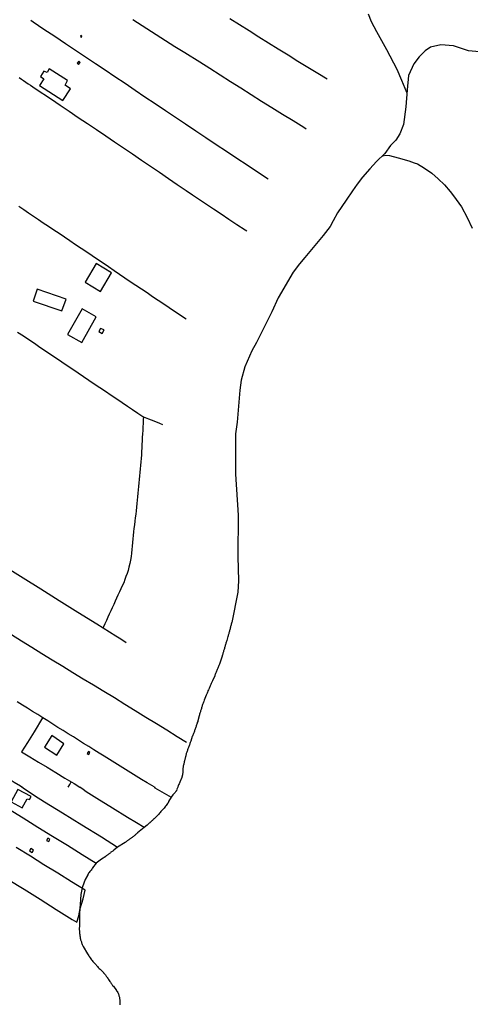
# Model space of a CAD drawing. Units: millimetres. Extents: x 187939 to 190363, y 1665975 to 1668748.
# Drawn here: x 188586 to 188755, y 1667557 to 1667925 of the extents above; entities that cross this region are included whole.
import ezdxf

# ---------------------------------------------------------------- set-up
doc = ezdxf.new("R2010")
doc.units = ezdxf.units.MM
doc.header["$LTSCALE"] = 5
for name, color, linetype in [('V-EDIFICACAO', 2, 'Continuous'), ('V-LOTE', 1, 'Continuous'), ('V-TALVEGUE', 7, 'Continuous')]:
    doc.layers.add(name, color=color, linetype=linetype)

msp = doc.modelspace()

# ---------------------------------------------------------------- linework, layer by layer
at = {"layer": 'V-EDIFICACAO'}
for points in [[(188609.18, 1667919.43), (188609, 1667919.13), (188609.39, 1667918.9), (188609.58, 1667919.21), (188609.18, 1667919.43)], [(188608.49, 1667909.86), (188607.77, 1667909.14), (188608.29, 1667908.66), (188608.9, 1667909.45), (188608.49, 1667909.86)], [(188597.38, 1667906.96), (188596.54, 1667905.65), (188595.32, 1667906.1), (188594.14, 1667904.2), (188595.27, 1667903.25), (188593.67, 1667900.79), (188602.45, 1667895.12), (188605.34, 1667899.5), (188603.26, 1667900.95), (188604.23, 1667902.66), (188597.38, 1667906.96)], [(188614.86, 1667834.15), (188610.78, 1667827.19), (188616.6, 1667823.65), (188620.72, 1667830.71), (188614.86, 1667834.15)], [(188592.88, 1667824.62), (188591.33, 1667820.13), (188602.08, 1667816.44), (188603.64, 1667820.9), (188592.88, 1667824.62)], [(188604.2, 1667807.66), (188609.52, 1667804.67), (188614.93, 1667814.22), (188609.66, 1667817.23), (188604.2, 1667807.66)], [(188616.51, 1667809.92), (188615.88, 1667808.75), (188617.12, 1667808.03), (188617.86, 1667809.32), (188616.51, 1667809.92)], [(188598.27, 1667657.57), (188595.58, 1667653.23), (188600.21, 1667650.24), (188602.87, 1667654.53), (188598.27, 1667657.57)], [(188612.05, 1667651.62), (188611.59, 1667650.81), (188612.13, 1667650.49), (188612.61, 1667651.24), (188612.05, 1667651.62)], [(188585.658, 1667637.423), (188583.1, 1667632.72), (188587.25, 1667630.48), (188589.03, 1667633.95), (188590, 1667633.65), (188590.64, 1667634.82), (188585.658, 1667637.423), (188585.658, 1667637.423)], [(188596.79, 1667619.12), (188596.37, 1667618.35), (188597.15, 1667617.9), (188597.6, 1667618.64), (188596.79, 1667619.12)], [(188590.48, 1667615.27), (188589.97, 1667614.49), (188590.97, 1667613.85), (188591.45, 1667614.67), (188590.48, 1667615.27)]]:
    msp.add_lwpolyline(points, close=True, dxfattribs=at)
at = {"layer": 'V-LOTE'}
for points in [[(188664.92, 1667925.89), (188668.58, 1667923.61), (188672.15, 1667921.33), (188675.81, 1667919.05), (188679.41, 1667916.77), (188683.1, 1667914.49), (188686.79, 1667912.21), (188690.45, 1667909.93), (188694.16, 1667907.65), (188697.87, 1667905.37), (188701.36, 1667903.26)], [(188679.35, 1667865.68), (188675.26, 1667868.33), (188671.43, 1667870.93), (188667.6, 1667873.5), (188663.71, 1667876.07), (188659.88, 1667878.64), (188656.02, 1667881.18), (188652.22, 1667883.72), (188648.42, 1667886.26), (188644.62, 1667888.8), (188640.82, 1667891.34), (188636.99, 1667893.88), (188633.16, 1667896.42), (188629.47, 1667898.96), (188625.73, 1667901.5), (188621.96, 1667903.98), (188618.3, 1667906.46), (188614.61, 1667908.94), (188610.87, 1667911.42), (188607.16, 1667913.9), (188603.47, 1667916.38), (188599.44, 1667919.09), (188595.38, 1667921.77), (188591.35, 1667924.45), (188590.46, 1667925.08)], [(188628.59, 1667925.45), (188630.36, 1667924.31), (188632.19, 1667923.17), (188633.93, 1667922.09), (188635.67, 1667921.01), (188637.37, 1667919.9), (188639.08, 1667918.79), (188640.84, 1667917.66), (188642.6, 1667916.53), (188644.39, 1667915.39), (188646.23, 1667914.25), (188648.07, 1667913.11), (188653.7, 1667909.6), (188657.47, 1667907.23), (188661.3, 1667904.78), (188665.21, 1667902.33), (188669.1, 1667899.88), (188672.93, 1667897.43), (188676.82, 1667894.98), (188680.71, 1667892.53), (188684.71, 1667890.08), (188688.65, 1667887.63), (188692.68, 1667885.18), (188693.59, 1667884.58)], [(188586.08, 1667903.78), (188586.92, 1667903.2), (188587.76, 1667902.62), (188588.62, 1667902.04), (188589.5, 1667901.46), (188590.38, 1667900.88), (188591.25, 1667900.29), (188592.12, 1667899.7), (188598.16, 1667895.69), (188601.47, 1667893.41), (188604.84, 1667891.13), (188608.24, 1667888.85), (188611.67, 1667886.57), (188615.1, 1667884.29), (188618.53, 1667882.01), (188621.82, 1667879.73), (188625.19, 1667877.45), (188628.56, 1667875.17), (188631.93, 1667872.89), (188635.27, 1667870.61), (188638.64, 1667868.33), (188642.01, 1667866.05), (188645.27, 1667863.77), (188648.61, 1667861.49), (188650.98, 1667859.86), (188653.64, 1667858.15), (188656.24, 1667856.41), (188658.84, 1667854.64), (188661.67, 1667852.78), (188664.61, 1667850.78), (188667.61, 1667848.78), (188670.67, 1667846.78), (188671.27, 1667846.38)], [(188585.95, 1667855.61), (188587.8, 1667854.38), (188589.65, 1667853.15), (188591.5, 1667851.92), (188593.32, 1667850.67), (188595.14, 1667849.42), (188597.13, 1667848.12), (188599.12, 1667846.82), (188601.05, 1667845.49), (188603.05, 1667844.16), (188605.1, 1667842.75), (188607.18, 1667841.34), (188609.27, 1667839.93), (188611.38, 1667838.54), (188613.41, 1667837.16), (188615.44, 1667835.78), (188617.53, 1667834.4), (188619.58, 1667833.01), (188621.63, 1667831.62), (188623.63, 1667830.23), (188625.63, 1667828.84), (188627.71, 1667827.45), (188629.82, 1667826.06), (188631.91, 1667824.67), (188633.97, 1667823.28), (188636.03, 1667821.89), (188638.11, 1667820.5), (188640.19, 1667819.11), (188642.27, 1667817.72), (188644.29, 1667816.33), (188646.31, 1667814.94), (188648.39, 1667813.55), (188648.64, 1667813.39)], [(188585.53, 1667808.51), (188587.67, 1667807.11), (188589.71, 1667805.72), (188591.78, 1667804.33), (188593.85, 1667802.94), (188595.93, 1667801.55), (188598.01, 1667800.16), (188600.03, 1667798.76), (188602.02, 1667797.39), (188604.07, 1667795.99), (188606.14, 1667794.63), (188608.16, 1667793.27), (188610.18, 1667791.91), (188612.2, 1667790.55), (188614.22, 1667789.18), (188616.33, 1667787.78), (188618.44, 1667786.38), (188620.55, 1667784.98), (188622.63, 1667783.58), (188624.67, 1667782.21), (188626.71, 1667780.84), (188628.54, 1667779.54), (188630.49, 1667778.25), (188632.41, 1667776.96), (188632.65, 1667776.83), (188634.48, 1667776.13), (188636.53, 1667775.27), (188638.61, 1667774.43), (188639.73, 1667773.99)], [(188632.64, 1667776.84), (188632.57, 1667775.68), (188632.5, 1667774.37), (188632.43, 1667773.06), (188632.35, 1667771.75), (188632.27, 1667770.44), (188632.19, 1667769.13), (188632.11, 1667767.82), (188632.04, 1667766.51), (188631.97, 1667765.2), (188631.9, 1667763.89), (188631.83, 1667762.58), (188631.76, 1667761.27), (188631.68, 1667759.96), (188631.55, 1667758.65), (188631.42, 1667757.34), (188631.3, 1667756.03), (188631.18, 1667754.72), (188631.06, 1667753.41), (188630.94, 1667752.1), (188630.82, 1667750.79), (188630.66, 1667749.5), (188630.53, 1667748.21), (188630.42, 1667746.92), (188630.31, 1667745.63), (188630.2, 1667744.34), (188630.07, 1667743.05), (188629.93, 1667741.71), (188629.76, 1667740.37), (188629.58, 1667739.05), (188629.41, 1667737.73), (188629.24, 1667736.41), (188629.08, 1667735.09), (188628.92, 1667733.77), (188628.76, 1667732.45), (188628.64, 1667731.13), (188628.51, 1667729.81), (188628.38, 1667728.49), (188628.25, 1667727.17), (188628.12, 1667725.85), (188627.99, 1667724.53), (188627.74, 1667723.22), (188627.5, 1667721.91), (188627.2, 1667720.6), (188626.89, 1667719.33), (188626.47, 1667718.19), (188626.08, 1667717.05), (188625.69, 1667715.91), (188625.22, 1667714.77), (188624.67, 1667713.63), (188624.12, 1667712.49), (188623.61, 1667711.32), (188623.08, 1667710.15), (188622.55, 1667708.98), (188622.03, 1667707.79), (188621.5, 1667706.6), (188620.94, 1667705.41), (188620.38, 1667704.22), (188619.84, 1667703.02), (188619.3, 1667701.82), (188618.76, 1667700.62), (188618.22, 1667699.42), (188617.68, 1667698.22)], [(188626.2, 1667692.29), (188624.14, 1667693.6), (188622.29, 1667694.72), (188615.17, 1667699.19), (188608.08, 1667703.66), (188601.04, 1667708.02), (188594.16, 1667712.4), (188579.96, 1667721.2)], [(188617.68, 1667698.22), (188617.47, 1667697.75)], [(188583.23, 1667695.37), (188586.98, 1667693.01), (188590.79, 1667690.65), (188594.6, 1667688.29), (188598.5, 1667685.93), (188602.4, 1667683.57), (188606.24, 1667681.21), (188610.08, 1667678.85), (188613.95, 1667676.49), (188617.85, 1667674.13), (188621.75, 1667671.77), (188625.62, 1667669.35), (188629.57, 1667666.93), (188633.49, 1667664.51), (188637.47, 1667662.09), (188641.37, 1667659.67), (188645.21, 1667657.25), (188648.68, 1667655.09)], [(188636.6, 1667638.42), (188633.98, 1667639.9), (188631.92, 1667641.14), (188629.87, 1667642.38), (188627.88, 1667643.62), (188625.89, 1667644.86), (188623.9, 1667646.1), (188621.91, 1667647.34), (188619.92, 1667648.58), (188617.92, 1667649.8), (188616, 1667651.02), (188614.08, 1667652.23), (188612.16, 1667653.44), (188610.24, 1667654.65), (188608.32, 1667655.86), (188606.4, 1667657.07), (188604.47, 1667658.26), (188602.54, 1667659.45), (188600.61, 1667660.64), (188598.73, 1667661.83), (188596.85, 1667663.02), (188594.94, 1667664.21), (188593.03, 1667665.4), (188591.12, 1667666.59), (188589.21, 1667667.78), (188587.3, 1667668.97), (188585.39, 1667670.16)], [(188594.87, 1667664.25), (188591.66, 1667658.97), (188589.2, 1667654.97), (188587.03, 1667651.49), (188590.14, 1667649.58), (188593.37, 1667647.67), (188596.6, 1667645.76), (188599.77, 1667643.7), (188603.2, 1667641.64), (188606.63, 1667639.58), (188608.82, 1667638.27)], [(188578.87, 1667638.24), (188581.17, 1667642.08), (188584.2, 1667640.16), (188586.54, 1667638.76), (188587.62, 1667637.98)], [(188604.45, 1667638.28), (188605.03, 1667639.29), (188605.53, 1667640.24)], [(188636.6, 1667638.42), (188636.86, 1667638.07), (188643.02, 1667634.55)], [(188587.37, 1667638.25), (188587.62, 1667637.98), (188591.78, 1667635.17), (188595.59, 1667632.82), (188602.36, 1667628.65), (188609.61, 1667624.19), (188616.86, 1667619.73), (188622.93, 1667615.85)], [(188632.88, 1667623.23), (188630.02, 1667624.94), (188626.62, 1667626.95), (188620.98, 1667630.44), (188615.15, 1667634.01), (188611.15, 1667636.57), (188610.06, 1667637.34), (188608.82, 1667638.27)], [(188576.41, 1667633.73), (188578.94, 1667632.15), (188582.13, 1667630.16), (188587.63, 1667626.75), (188593.11, 1667623.24), (188598.63, 1667619.87), (188604.17, 1667616.52), (188609.71, 1667613.11), (188614.96, 1667609.81)], [(188581.93, 1667603.73), (188587.98, 1667600.07), (188593.99, 1667596.31), (188600, 1667592.55), (188605.97, 1667588.75), (188607.72, 1667587.73), (188608.44, 1667590.18), (188608.98, 1667592.84), (188610.09, 1667596.54), (188610.83, 1667599.7), (188605.7, 1667602.88), (188600.55, 1667606.12), (188595.36, 1667609.24), (188590.31, 1667612.46), (188585, 1667615.68)]]:
    msp.add_lwpolyline(points, dxfattribs=at)
at = {"layer": 'V-TALVEGUE'}
for points in [[(188731.25, 1667898.18), (188729.4, 1667902.67), (188727.64, 1667906.76), (188723.77, 1667914.15), (188720.01, 1667920.81), (188718.02, 1667924.56), (188716.88, 1667927.52)], [(188761.31, 1667913.13), (188754.36, 1667913.81), (188748.65, 1667915.64), (188743.98, 1667915.98), (188740.1, 1667915.07), (188738.05, 1667913.7), (188735.88, 1667911.54), (188733.83, 1667908.92), (188731.89, 1667904.47), (188731.32, 1667899.12), (188730.86, 1667892.74), (188729.95, 1667886.25), (188728.58, 1667882.72), (188727.1, 1667880.33), (188725.16, 1667878.28), (188723, 1667875.31), (188719.92, 1667872.35), (188717.41, 1667869.62), (188714.56, 1667866.43), (188712.62, 1667863.81), (188710.91, 1667861.41), (188708.52, 1667857.88), (188705.21, 1667853.1), (188703.62, 1667850.13), (188702.48, 1667848.08), (188699.85, 1667844.67), (188693.01, 1667836.47), (188691.07, 1667834.08), (188688.68, 1667831), (188683.09, 1667821.32), (188680.7, 1667816.08), (188675, 1667804.69), (188673.18, 1667801.5), (188670.56, 1667795.58), (188669.19, 1667790.56), (188668.73, 1667786.8), (188667.7, 1667774.84), (188667.13, 1667770.51), (188667.13, 1667755.36), (188668.04, 1667739.98), (188667.93, 1667724.6), (188668.16, 1667715.49), (188667.93, 1667711.16), (188665.65, 1667699.88), (188665.6, 1667699.75), (188665.57, 1667699.66), (188665.55, 1667699.56), (188665.49, 1667699.26), (188665.43, 1667698.96), (188665.34, 1667698.67), (188665.26, 1667698.37), (188665.19, 1667698.07), (188665.09, 1667697.77), (188665.04, 1667697.48), (188664.96, 1667697.18), (188664.85, 1667696.88), (188664.79, 1667696.59), (188664.71, 1667696.29), (188664.62, 1667695.99), (188664.56, 1667695.69), (188664.45, 1667695.4), (188664.37, 1667695.1), (188664.3, 1667694.8), (188664.26, 1667694.65), (188663.81, 1667693.19), (188663.69, 1667692.8), (188663.58, 1667692.47), (188663.52, 1667692.17), (188663.43, 1667691.87), (188663.3, 1667691.58), (188663.24, 1667691.32), (188663.15, 1667691.02), (188663.05, 1667690.73), (188662.96, 1667690.43), (188662.9, 1667690.13), (188662.79, 1667689.83), (188662.71, 1667689.54), (188662.64, 1667689.24), (188662.54, 1667688.94), (188662.45, 1667688.65), (188662.39, 1667688.35), (188662.28, 1667688.05), (188662.18, 1667687.75), (188662.11, 1667687.46), (188662.06, 1667687.22), (188661.46, 1667685.42)], [(188722.19, 1667874.53), (188723.3, 1667874.74), (188724.67, 1667874.59)], [(188724.67, 1667874.59), (188728.02, 1667873.77), (188731.91, 1667872.57), (188734, 1667871.91), (188735.22, 1667871.46), (188737.88, 1667869.86), (188740.54, 1667868.03), (188743, 1667865.92), (188745.37, 1667863.58), (188747.46, 1667861.13), (188748.71, 1667859.47), (188751.62, 1667855.39), (188753.79, 1667851.39), (188755.7, 1667847.37)], [(188661.46, 1667685.42), (188661.29, 1667685.01), (188661.16, 1667684.61), (188661.05, 1667684.31), (188660.97, 1667684.02), (188660.86, 1667683.72), (188660.76, 1667683.42), (188660.63, 1667683.13), (188660.5, 1667682.83), (188660.37, 1667682.53), (188660.27, 1667682.23), (188660.14, 1667681.94), (188660.01, 1667681.64), (188659.86, 1667681.34), (188659.74, 1667681.04), (188659.61, 1667680.75), (188659.5, 1667680.45), (188659.38, 1667680.15), (188659.32, 1667679.88), (188658.46, 1667678.05), (188658.23, 1667677.6), (188658.08, 1667677.31), (188657.95, 1667677.01), (188657.83, 1667676.71), (188657.7, 1667676.42), (188657.57, 1667676.12), (188657.44, 1667675.82), (188657.29, 1667675.52), (188657.17, 1667675.23), (188657.04, 1667674.93), (188656.91, 1667674.63), (188656.78, 1667674.34), (188656.7, 1667674.08), (188656.57, 1667673.78), (188656.45, 1667673.49), (188656.32, 1667673.19), (188656.19, 1667672.89), (188656.15, 1667672.7), (188655.34, 1667670.81), (188655.17, 1667670.34), (188655.07, 1667670.05), (188654.94, 1667669.75), (188654.83, 1667669.45), (188654.75, 1667669.16), (188654.66, 1667668.86), (188654.56, 1667668.56), (188654.45, 1667668.26), (188654.39, 1667667.97), (188654.3, 1667667.67), (188654.19, 1667667.37), (188654.13, 1667667.07), (188654.02, 1667666.78), (188653.92, 1667666.48), (188653.81, 1667666.18), (188653.77, 1667665.89), (188653.66, 1667665.59), (188653.56, 1667665.29), (188653.5, 1667665.01), (188653.03, 1667663.13), (188652.92, 1667662.78), (188652.79, 1667662.45), (188652.75, 1667662.15), (188652.65, 1667661.85), (188652.52, 1667661.55), (188652.41, 1667661.26), (188652.33, 1667660.96), (188652.22, 1667660.66), (188652.11, 1667660.37), (188651.99, 1667660.07), (188651.88, 1667659.77), (188651.77, 1667659.47), (188651.67, 1667659.18), (188651.58, 1667658.88), (188651.46, 1667658.58), (188651.37, 1667658.28), (188651.24, 1667657.99), (188651.12, 1667657.69), (188650.99, 1667657.39), (188650.91, 1667657.2), (188650.31, 1667655.44), (188650.16, 1667655.01), (188650.04, 1667654.63), (188649.95, 1667654.34), (188649.84, 1667654.04), (188649.72, 1667653.74), (188649.61, 1667653.44), (188649.46, 1667653.15), (188649.33, 1667652.85), (188649.25, 1667652.55), (188649.12, 1667652.26), (188649.08, 1667652), (188648.95, 1667651.7), (188648.82, 1667651.41), (188648.74, 1667651.11), (188648.67, 1667650.81), (188648.57, 1667650.51), (188648.53, 1667650.22), (188648.44, 1667649.92), (188648.4, 1667649.77), (188648, 1667648.14), (188647.91, 1667647.71)], [(188647.91, 1667647.71), (188647.85, 1667647.41), (188647.78, 1667647.12), (188647.68, 1667646.82), (188647.64, 1667646.52), (188647.55, 1667646.23), (188647.51, 1667645.93), (188647.44, 1667645.63), (188647.42, 1667645.33), (188647.4, 1667645.04), (188647.36, 1667644.74), (188647.36, 1667644.44), (188647.34, 1667644.14), (188647.36, 1667643.81), (188647.34, 1667643.51), (188647.3, 1667643.21), (188647.3, 1667642.91), (188647.27, 1667642.78), (188647.21, 1667642.76), (188647.17, 1667642.62), (188647.13, 1667642.32), (188647.04, 1667642.02), (188646.93, 1667641.72), (188646.9, 1667641.62), (188646.28, 1667640.07), (188646.11, 1667639.77), (188645.96, 1667639.47), (188645.77, 1667639.18), (188645.64, 1667638.88), (188645.49, 1667638.31)], [(188645.49, 1667638.31), (188645.17, 1667637.46), (188645.19, 1667637.41), (188645.12, 1667637.3), (188645.1, 1667637.24), (188645.06, 1667637.2), (188645.04, 1667637.13), (188645.02, 1667637.11), (188644.97, 1667637.07), (188644.97, 1667636.96), (188644.86, 1667636.9), (188644.86, 1667636.81), (188644.8, 1667636.77), (188644.76, 1667636.7), (188644.72, 1667636.64), (188644.63, 1667636.55), (188644.46, 1667636.28), (188644.21, 1667635.96), (188643.99, 1667635.72), (188643.69, 1667635.47), (188643.62, 1667635.36), (188643.02, 1667634.55), (188642.06, 1667632.84), (188642.03, 1667632.78), (188641.96, 1667632.67), (188641.9, 1667632.57), (188641.84, 1667632.46), (188641.58, 1667632.12), (188641.32, 1667631.78), (188641.07, 1667631.44), (188640.84, 1667631.1), (188640.6, 1667630.8), (188640.34, 1667630.46), (188640.09, 1667630.16), (188639.83, 1667629.86), (188639.51, 1667629.52), (188639.19, 1667629.14), (188638.94, 1667628.84), (188638.66, 1667628.56), (188638.32, 1667628.22), (188636.72, 1667626.59), (188636.72, 1667626.55), (188636.59, 1667626.44), (188636.53, 1667626.36), (188636.29, 1667626.15), (188636.12, 1667626), (188635.97, 1667625.85), (188635.8, 1667625.7), (188635.67, 1667625.57), (188635.55, 1667625.47), (188635.37, 1667625.31), (188635.21, 1667625.17), (188635.07, 1667625.04), (188634.95, 1667624.91), (188634.76, 1667624.76), (188634.59, 1667624.61), (188634.42, 1667624.46), (188634.27, 1667624.31), (188634.08, 1667624.14), (188633.99, 1667624.06), (188632.88, 1667623.23), (188630.36, 1667621.15), (188630.34, 1667621.09), (188630.26, 1667621.05), (188630.23, 1667621.01), (188630.15, 1667620.94), (188630, 1667620.79), (188629.85, 1667620.67), (188629.7, 1667620.52), (188629.51, 1667620.37), (188629.36, 1667620.22), (188629.19, 1667620.11), (188629.02, 1667619.96), (188628.85, 1667619.81), (188628.68, 1667619.66), (188628.51, 1667619.54), (188628.34, 1667619.39), (188628.17, 1667619.26), (188628, 1667619.15), (188627.83, 1667619.05), (188627.63, 1667618.87), (188627.44, 1667618.75), (188627.27, 1667618.64), (188627.1, 1667618.53), (188626.89, 1667618.38), (188626.72, 1667618.28), (188626.51, 1667618.13), (188626.31, 1667617.98), (188626.12, 1667617.85), (188625.91, 1667617.72), (188625.72, 1667617.62), (188622.93, 1667615.85), (188621.54, 1667614.64), (188621.3, 1667614.46), (188621.13, 1667614.33), (188620.92, 1667614.2), (188620.71, 1667614.03), (188620.45, 1667613.88), (188620.28, 1667613.73), (188620.11, 1667613.63), (188619.93, 1667613.5)], [(188619.93, 1667613.5), (188619.77, 1667613.37), (188619.59, 1667613.22), (188619.43, 1667613.07), (188619.23, 1667612.95), (188619.04, 1667612.78), (188618.87, 1667612.67), (188618.66, 1667612.52), (188618.51, 1667612.35), (188616.95, 1667611.3), (188614.96, 1667609.81), (188613.61, 1667608.06), (188613.58, 1667607.98), (188613.54, 1667607.91), (188613.5, 1667607.89), (188613.48, 1667607.83), (188613.43, 1667607.79), (188613.41, 1667607.77), (188613.24, 1667607.55), (188613, 1667607.25), (188612.77, 1667606.95), (188612.55, 1667606.66), (188612.32, 1667606.34), (188612.09, 1667606.04), (188611.89, 1667605.74), (188611.72, 1667605.38), (188611.66, 1667605.27), (188610.84, 1667603.76), (188609.8, 1667600.98), (188609.57, 1667599.96), (188609.22, 1667598.11), (188609.03, 1667596.19)], [(188609.03, 1667596.19), (188608.99, 1667594.51), (188608.73, 1667591.15), (188608.65, 1667586.8), (188608.61, 1667584.92), (188608.63, 1667584.61), (188608.65, 1667584.35), (188608.67, 1667584.05), (188608.67, 1667583.8), (188608.72, 1667583.5), (188608.76, 1667583.2), (188608.8, 1667582.9), (188608.8, 1667582.6), (188608.87, 1667582.3), (188608.91, 1667582.01), (188608.93, 1667581.75), (188608.97, 1667581.66), (188609.01, 1667581.55), (188609.04, 1667581.45), (188609.1, 1667581.2), (188609.19, 1667580.94), (188609.31, 1667580.64), (188609.38, 1667580.34), (188609.48, 1667580.04), (188609.59, 1667579.74), (188609.72, 1667579.45), (188609.81, 1667579.19), (188609.93, 1667578.89), (188610.04, 1667578.64), (188611.62, 1667575.87), (188612.13, 1667575.14), (188612.34, 1667574.86), (188612.69, 1667574.41), (188612.92, 1667574.09), (188613.17, 1667573.69), (188613.41, 1667573.39), (188613.71, 1667573.01), (188613.92, 1667572.75), (188614.29, 1667572.37), (188614.52, 1667572.13), (188614.86, 1667571.77), (188615.09, 1667571.51), (188615.44, 1667571.13), (188615.69, 1667570.85), (188616.1, 1667570.47), (188616.44, 1667570.12), (188616.59, 1667570), (188617.57, 1667569.02), (188617.59, 1667568.95), (188617.65, 1667568.89), (188617.72, 1667568.8), (188617.82, 1667568.68), (188618.16, 1667568.27), (188618.38, 1667567.99), (188618.68, 1667567.59), (188618.87, 1667567.29), (188619.08, 1667567.01), (188619.36, 1667566.61), (188619.57, 1667566.31), (188619.83, 1667565.93), (188620.04, 1667565.58), (188620.25, 1667565.26), (188620.53, 1667564.86), (188620.77, 1667564.54), (188621.09, 1667564.09), (188621.37, 1667563.81), (188622.56, 1667562.13), (188622.54, 1667562.11), (188622.77, 1667561.83), (188623.03, 1667561.45), (188623.16, 1667561.15), (188623.28, 1667560.85), (188623.39, 1667560.55), (188623.45, 1667560.25), (188623.54, 1667559.95), (188623.62, 1667559.66), (188623.67, 1667559.36), (188623.69, 1667559.06), (188623.73, 1667558.76), (188623.77, 1667558.46), (188623.77, 1667558.12), (188623.77, 1667557.82), (188623.77, 1667557.48), (188623.79, 1667557.18), (188623.77, 1667556.84)]]:
    msp.add_lwpolyline(points, dxfattribs=at)

doc.saveas('drawing.dxf')
